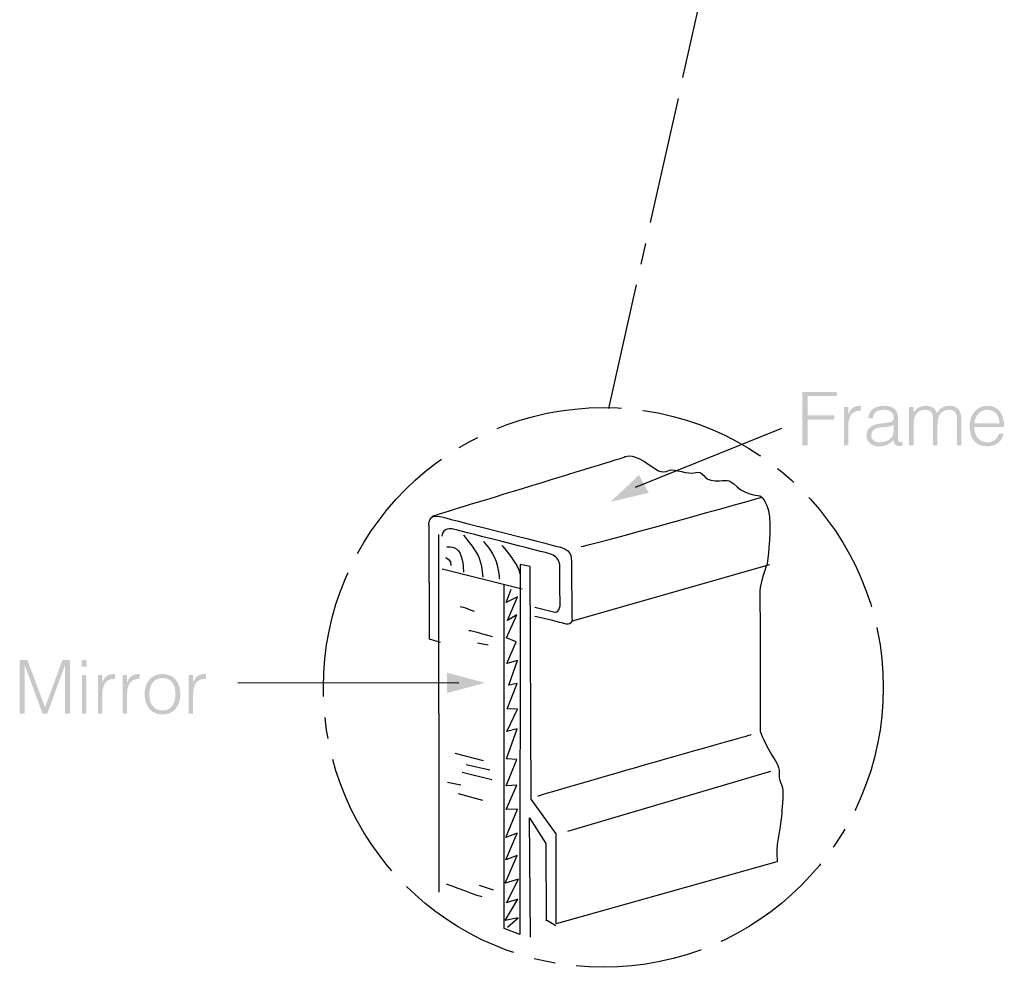
# Model space of a CAD drawing. Extents: x -71 to 93, y -22 to 126.
# Drawn here: x -71 to -38, y 34 to 65 of the extents above; entities that cross this region are included whole.
import ezdxf

# ---------------------------------------------------------------- set-up
doc = ezdxf.new("R2010")
doc.units = 0
doc.header["$MEASUREMENT"] = 0
doc.linetypes.add('AI9-LTYPE1', pattern=[11.288889, 4.233333, -0.705556, 0.705556, -0.705556, 4.233333, -0.705556])
doc.layers.add('MODEL_NAME', color=3, linetype='CONTINUOUS')

# ---------------------------------------------------------------- blocks, each defined once
blk = doc.blocks.new('AI9-BLK50')
at = {"layer": 'MODEL_NAME', "color": 1, "linetype": 'AI9-LTYPE1'}
blk.add_circle((0, 0), 9.303, dxfattribs=at)
blk = doc.blocks.new('AI9-BLK14')
at = {"layer": 'MODEL_NAME'}
h = blk.add_hatch(color=1, dxfattribs=at)
edge = h.paths.add_edge_path()
edge.add_spline(control_points=[(-3.352, -0.872), (-3.352, -0.872), (-3.352, 0.906), (-3.352, 0.906), (-3.352, 0.906), (-2.206, 0.906), (-2.206, 0.906), (-2.206, 0.906), (-2.206, 0.763), (-2.206, 0.763), (-2.206, 0.763), (-3.184, 0.763), (-3.184, 0.763), (-3.184, 0.763), (-3.184, 0.121), (-3.184, 0.121), (-3.184, 0.121), (-2.295, 0.121), (-2.295, 0.121), (-2.295, 0.121), (-2.295, -0.022), (-2.295, -0.022), (-2.295, -0.022), (-3.184, -0.022), (-3.184, -0.022), (-3.184, -0.022), (-3.184, -0.872), (-3.184, -0.872), (-3.184, -0.872), (-3.352, -0.872), (-3.352, -0.872)], knot_values=[0, 0, 0, 0, 1, 1, 1, 2, 2, 2, 3, 3, 3, 4, 4, 4, 5, 5, 5, 6, 6, 6, 7, 7, 7, 8, 8, 8, 9, 9, 9, 10, 10, 10, 10], degree=3, periodic=0)
h = blk.add_hatch(color=1, dxfattribs=at)
edge = h.paths.add_edge_path()
edge.add_spline(control_points=[(-1.828, -0.872), (-1.828, -0.872), (-1.977, -0.872), (-1.977, -0.872), (-1.977, -0.872), (-1.977, 0.407), (-1.977, 0.407), (-1.977, 0.407), (-1.828, 0.407), (-1.828, 0.407), (-1.828, 0.407), (-1.828, 0.168), (-1.828, 0.168), (-1.828, 0.168), (-1.824, 0.168), (-1.824, 0.168), (-1.742, 0.373), (-1.621, 0.442), (-1.406, 0.442), (-1.406, 0.442), (-1.406, 0.282), (-1.406, 0.282), (-1.74, 0.289), (-1.828, 0.042), (-1.828, -0.245), (-1.828, -0.245), (-1.828, -0.872), (-1.828, -0.872)], knot_values=[0, 0, 0, 0, 1, 1, 1, 2, 2, 2, 3, 3, 3, 4, 4, 4, 5, 5, 5, 6, 6, 6, 7, 7, 7, 8, 8, 8, 9, 9, 9, 9], degree=3, periodic=0)
h = blk.add_hatch(color=1, dxfattribs=at)
edge = h.paths.add_edge_path(flags=16)
edge.add_spline(control_points=[(-0.325, -0.2), (-0.45, -0.252), (-0.579, -0.262), (-0.707, -0.272), (-0.932, -0.289), (-1.068, -0.37), (-1.068, -0.543), (-1.068, -0.699), (-0.932, -0.773), (-0.791, -0.773), (-0.557, -0.773), (-0.325, -0.659), (-0.325, -0.4), (-0.325, -0.4), (-0.325, -0.2), (-0.325, -0.2)], knot_values=[0, 0, 0, 0, 1, 1, 1, 2, 2, 2, 3, 3, 3, 4, 4, 4, 5, 5, 5, 5], degree=3, periodic=0)
edge = h.paths.add_edge_path()
edge.add_spline(control_points=[(-0.574, -0.126), (-0.52, -0.121), (-0.428, -0.106), (-0.379, -0.084), (-0.33, -0.062), (-0.325, 0.005), (-0.325, 0.049), (-0.325, 0.2), (-0.414, 0.309), (-0.643, 0.309), (-0.848, 0.309), (-0.989, 0.242), (-1.016, 0.02), (-1.016, 0.02), (-1.167, 0.02), (-1.167, 0.02), (-1.144, 0.321), (-0.92, 0.442), (-0.641, 0.442), (-0.382, 0.442), (-0.177, 0.341), (-0.177, 0.045), (-0.177, 0.045), (-0.177, -0.652), (-0.177, -0.652), (-0.177, -0.768), (-0.147, -0.795), (-0.021, -0.751), (-0.021, -0.751), (-0.021, -0.867), (-0.021, -0.867), (-0.043, -0.874), (-0.095, -0.892), (-0.137, -0.892), (-0.162, -0.892), (-0.181, -0.889), (-0.203, -0.884), (-0.302, -0.869), (-0.32, -0.783), (-0.322, -0.694), (-0.446, -0.832), (-0.613, -0.906), (-0.799, -0.906), (-1.023, -0.906), (-1.226, -0.785), (-1.226, -0.538), (-1.226, -0.323), (-1.078, -0.193), (-0.779, -0.153), (-0.779, -0.153), (-0.574, -0.126), (-0.574, -0.126)], knot_values=[0, 0, 0, 0, 1, 1, 1, 2, 2, 2, 3, 3, 3, 4, 4, 4, 5, 5, 5, 6, 6, 6, 7, 7, 7, 8, 8, 8, 9, 9, 9, 10, 10, 10, 11, 11, 11, 12, 12, 12, 13, 13, 13, 14, 14, 14, 15, 15, 15, 16, 16, 16, 17, 17, 17, 17], degree=3, periodic=0)
h = blk.add_hatch(color=1, dxfattribs=at)
edge = h.paths.add_edge_path()
edge.add_spline(control_points=[(0.34, -0.872), (0.34, -0.872), (0.191, -0.872), (0.191, -0.872), (0.191, -0.872), (0.191, 0.407), (0.191, 0.407), (0.191, 0.407), (0.34, 0.407), (0.34, 0.407), (0.34, 0.407), (0.34, 0.215), (0.34, 0.215), (0.34, 0.215), (0.345, 0.215), (0.345, 0.215), (0.421, 0.361), (0.574, 0.442), (0.74, 0.442), (0.977, 0.442), (1.061, 0.331), (1.115, 0.195), (1.199, 0.361), (1.35, 0.442), (1.533, 0.442), (1.881, 0.442), (1.93, 0.193), (1.93, -0.064), (1.93, -0.064), (1.93, -0.872), (1.93, -0.872), (1.93, -0.872), (1.782, -0.872), (1.782, -0.872), (1.782, -0.872), (1.782, 0.012), (1.782, 0.012), (1.782, 0.195), (1.718, 0.309), (1.508, 0.309), (1.399, 0.309), (1.293, 0.262), (1.219, 0.163), (1.155, 0.079), (1.135, -0.077), (1.135, -0.183), (1.135, -0.183), (1.135, -0.872), (1.135, -0.872), (1.135, -0.872), (0.987, -0.872), (0.987, -0.872), (0.987, -0.872), (0.987, 0.012), (0.987, 0.012), (0.987, 0.195), (0.922, 0.309), (0.713, 0.309), (0.604, 0.309), (0.498, 0.262), (0.424, 0.163), (0.359, 0.079), (0.34, -0.077), (0.34, -0.183), (0.34, -0.183), (0.34, -0.872), (0.34, -0.872)], knot_values=[0, 0, 0, 0, 1, 1, 1, 2, 2, 2, 3, 3, 3, 4, 4, 4, 5, 5, 5, 6, 6, 6, 7, 7, 7, 8, 8, 8, 9, 9, 9, 10, 10, 10, 11, 11, 11, 12, 12, 12, 13, 13, 13, 14, 14, 14, 15, 15, 15, 16, 16, 16, 17, 17, 17, 18, 18, 18, 19, 19, 19, 20, 20, 20, 21, 21, 21, 22, 22, 22, 22], degree=3, periodic=0)
h = blk.add_hatch(color=1, dxfattribs=at)
edge = h.paths.add_edge_path(flags=16)
edge.add_spline(control_points=[(3.194, -0.143), (3.194, 0.106), (3.056, 0.309), (2.789, 0.309), (2.527, 0.309), (2.389, 0.099), (2.36, -0.143), (2.36, -0.143), (3.194, -0.143), (3.194, -0.143)], knot_values=[0, 0, 0, 0, 1, 1, 1, 2, 2, 2, 3, 3, 3, 3], degree=3, periodic=0)
edge = h.paths.add_edge_path()
edge.add_spline(control_points=[(2.36, -0.267), (2.357, -0.543), (2.505, -0.773), (2.789, -0.773), (2.982, -0.773), (3.132, -0.667), (3.177, -0.479), (3.177, -0.479), (3.343, -0.479), (3.343, -0.479), (3.269, -0.721), (3.115, -0.906), (2.789, -0.906), (2.379, -0.906), (2.202, -0.615), (2.202, -0.237), (2.202, 0.136), (2.424, 0.442), (2.789, 0.442), (3.14, 0.442), (3.355, 0.193), (3.352, -0.267), (3.352, -0.267), (2.36, -0.267), (2.36, -0.267)], knot_values=[0, 0, 0, 0, 1, 1, 1, 2, 2, 2, 3, 3, 3, 4, 4, 4, 5, 5, 5, 6, 6, 6, 7, 7, 7, 8, 8, 8, 8], degree=3, periodic=0)
blk = doc.blocks.new('AI9-BLK13')
at = {"layer": 'MODEL_NAME'}
blk.add_hatch(color=1, dxfattribs=at).paths.add_polyline_path([(0.316, 0.447), (-0.635, -0.447), (0.635, -0.148)])
blk = doc.blocks.new('AI9-BLK12')
at = {"layer": 'MODEL_NAME'}
h = blk.add_hatch(color=1, dxfattribs=at)
edge = h.paths.add_edge_path()
edge.add_spline(control_points=[(-3.093, -0.872), (-3.093, -0.872), (-3.093, 0.906), (-3.093, 0.906), (-3.093, 0.906), (-2.836, 0.906), (-2.836, 0.906), (-2.836, 0.906), (-2.253, -0.662), (-2.253, -0.662), (-2.253, -0.662), (-2.248, -0.662), (-2.248, -0.662), (-2.248, -0.662), (-1.675, 0.906), (-1.675, 0.906), (-1.675, 0.906), (-1.421, 0.906), (-1.421, 0.906), (-1.421, 0.906), (-1.421, -0.872), (-1.421, -0.872), (-1.421, -0.872), (-1.589, -0.872), (-1.589, -0.872), (-1.589, -0.872), (-1.589, 0.714), (-1.589, 0.714), (-1.589, 0.714), (-1.594, 0.714), (-1.594, 0.714), (-1.594, 0.714), (-2.177, -0.872), (-2.177, -0.872), (-2.177, -0.872), (-2.335, -0.872), (-2.335, -0.872), (-2.335, -0.872), (-2.92, 0.714), (-2.92, 0.714), (-2.92, 0.714), (-2.925, 0.714), (-2.925, 0.714), (-2.925, 0.714), (-2.925, -0.872), (-2.925, -0.872), (-2.925, -0.872), (-3.093, -0.872), (-3.093, -0.872)], knot_values=[0, 0, 0, 0, 1, 1, 1, 2, 2, 2, 3, 3, 3, 4, 4, 4, 5, 5, 5, 6, 6, 6, 7, 7, 7, 8, 8, 8, 9, 9, 9, 10, 10, 10, 11, 11, 11, 12, 12, 12, 13, 13, 13, 14, 14, 14, 15, 15, 15, 16, 16, 16, 16], degree=3, periodic=0)
h = blk.add_hatch(color=1, dxfattribs=at)
edge = h.paths.add_edge_path()
edge.add_spline(control_points=[(-1.028, -0.872), (-1.028, -0.872), (-1.028, 0.407), (-1.028, 0.407), (-1.028, 0.407), (-0.88, 0.407), (-0.88, 0.407), (-0.88, 0.407), (-0.88, -0.872), (-0.88, -0.872), (-0.88, -0.872), (-1.028, -0.872), (-1.028, -0.872)], knot_values=[0, 0, 0, 0, 1, 1, 1, 2, 2, 2, 3, 3, 3, 4, 4, 4, 4], degree=3, periodic=0)
edge = h.paths.add_edge_path()
edge.add_spline(control_points=[(-1.036, 0.687), (-1.036, 0.687), (-1.036, 0.906), (-1.036, 0.906), (-1.036, 0.906), (-0.873, 0.906), (-0.873, 0.906), (-0.873, 0.906), (-0.873, 0.687), (-0.873, 0.687), (-0.873, 0.687), (-1.036, 0.687), (-1.036, 0.687)], knot_values=[0, 0, 0, 0, 1, 1, 1, 2, 2, 2, 3, 3, 3, 4, 4, 4, 4], degree=3, periodic=0)
h = blk.add_hatch(color=1, dxfattribs=at)
edge = h.paths.add_edge_path()
edge.add_spline(control_points=[(-0.347, -0.872), (-0.347, -0.872), (-0.495, -0.872), (-0.495, -0.872), (-0.495, -0.872), (-0.495, 0.407), (-0.495, 0.407), (-0.495, 0.407), (-0.347, 0.407), (-0.347, 0.407), (-0.347, 0.407), (-0.347, 0.168), (-0.347, 0.168), (-0.347, 0.168), (-0.342, 0.168), (-0.342, 0.168), (-0.261, 0.373), (-0.139, 0.442), (0.075, 0.442), (0.075, 0.442), (0.075, 0.282), (0.075, 0.282), (-0.258, 0.289), (-0.347, 0.042), (-0.347, -0.245), (-0.347, -0.245), (-0.347, -0.872), (-0.347, -0.872)], knot_values=[0, 0, 0, 0, 1, 1, 1, 2, 2, 2, 3, 3, 3, 4, 4, 4, 5, 5, 5, 6, 6, 6, 7, 7, 7, 8, 8, 8, 9, 9, 9, 9], degree=3, periodic=0)
h = blk.add_hatch(color=1, dxfattribs=at)
edge = h.paths.add_edge_path()
edge.add_spline(control_points=[(0.475, -0.872), (0.475, -0.872), (0.327, -0.872), (0.327, -0.872), (0.327, -0.872), (0.327, 0.407), (0.327, 0.407), (0.327, 0.407), (0.475, 0.407), (0.475, 0.407), (0.475, 0.407), (0.475, 0.168), (0.475, 0.168), (0.475, 0.168), (0.48, 0.168), (0.48, 0.168), (0.562, 0.373), (0.683, 0.442), (0.898, 0.442), (0.898, 0.442), (0.898, 0.282), (0.898, 0.282), (0.564, 0.289), (0.475, 0.042), (0.475, -0.245), (0.475, -0.245), (0.475, -0.872), (0.475, -0.872)], knot_values=[0, 0, 0, 0, 1, 1, 1, 2, 2, 2, 3, 3, 3, 4, 4, 4, 5, 5, 5, 6, 6, 6, 7, 7, 7, 8, 8, 8, 9, 9, 9, 9], degree=3, periodic=0)
h = blk.add_hatch(color=1, dxfattribs=at)
edge = h.paths.add_edge_path(flags=16)
edge.add_spline(control_points=[(1.651, 0.309), (1.34, 0.309), (1.216, 0.045), (1.216, -0.232), (1.216, -0.551), (1.367, -0.773), (1.651, -0.773), (1.962, -0.773), (2.085, -0.506), (2.085, -0.232), (2.083, 0.069), (1.964, 0.309), (1.651, 0.309)], knot_values=[0, 0, 0, 0, 1, 1, 1, 2, 2, 2, 3, 3, 3, 4, 4, 4, 4], degree=3, periodic=0)
edge = h.paths.add_edge_path()
edge.add_spline(control_points=[(1.058, -0.232), (1.058, 0.141), (1.256, 0.442), (1.651, 0.442), (2.051, 0.442), (2.244, 0.143), (2.244, -0.232), (2.244, -0.637), (2.009, -0.906), (1.651, -0.906), (1.325, -0.901), (1.058, -0.679), (1.058, -0.232)], knot_values=[0, 0, 0, 0, 1, 1, 1, 2, 2, 2, 3, 3, 3, 4, 4, 4, 4], degree=3, periodic=0)
h = blk.add_hatch(color=1, dxfattribs=at)
edge = h.paths.add_edge_path()
edge.add_spline(control_points=[(2.671, -0.872), (2.671, -0.872), (2.523, -0.872), (2.523, -0.872), (2.523, -0.872), (2.523, 0.407), (2.523, 0.407), (2.523, 0.407), (2.671, 0.407), (2.671, 0.407), (2.671, 0.407), (2.671, 0.168), (2.671, 0.168), (2.671, 0.168), (2.676, 0.168), (2.676, 0.168), (2.757, 0.373), (2.878, 0.442), (3.093, 0.442), (3.093, 0.442), (3.093, 0.282), (3.093, 0.282), (2.76, 0.289), (2.671, 0.042), (2.671, -0.245), (2.671, -0.245), (2.671, -0.872), (2.671, -0.872)], knot_values=[0, 0, 0, 0, 1, 1, 1, 2, 2, 2, 3, 3, 3, 4, 4, 4, 5, 5, 5, 6, 6, 6, 7, 7, 7, 8, 8, 8, 9, 9, 9, 9], degree=3, periodic=0)
blk = doc.blocks.new('AI9-BLK11')
at = {"layer": 'MODEL_NAME'}
blk.add_hatch(color=1, dxfattribs=at).paths.add_polyline_path([(-0.631, 0.338), (0.631, 0), (-0.631, -0.338)])

msp = doc.modelspace()

# ---------------------------------------------------------------- linework, layer by layer
at = {"layer": 'MODEL_NAME', "color": 1, "linetype": 'AI9-LTYPE1'}
msp.add_line((-46.234, 73.613), (-51.004, 52.282), dxfattribs=at)
at = {"layer": 'MODEL_NAME', "color": 1}
for p, q in [((-50.107, 49.675), (-45.25, 51.628)), ((-55.977, 43.152), (-63.33, 43.165))]:
    msp.add_line(p, q, dxfattribs=at)
at = {"layer": 'MODEL_NAME', "color": 13}
for p, q in [((-56.658, 48.097), (-56.647, 36.213)), ((-53.875, 46.278), (-56.532, 46.95)), ((-52.2, 45.231), (-45.651, 47.105)), ((-55.364, 44.492), (-55.011, 44.426)), ((-56.118, 40.832), (-55.17, 40.589)), ((-55.743, 40.457), (-54.949, 40.281)), ((-55.875, 40.193), (-54.883, 39.95)), ((-52.358, 38.241), (-45.611, 40.226)), ((-56.36, 39.862), (-55.919, 39.774)), ((-56.007, 39.487), (-55.192, 39.267)), ((-55.302, 36.444), (-54.839, 36.29)), ((-53.086, 35.301), (-52.755, 35.103))]:
    msp.add_line(p, q, dxfattribs=at)
for points in [[(-54.365, 35.044), (-54.012, 35.353), (-54.442, 35.265), (-54.023, 35.981), (-54.398, 35.86), (-54.001, 36.643), (-54.442, 36.51), (-54.045, 37.425), (-54.42, 37.282), (-54.045, 38.175), (-54.42, 38.032), (-54.034, 38.969), (-54.409, 38.958), (-54.056, 39.763), (-54.409, 39.741), (-54.056, 40.623), (-54.398, 40.645), (-54.045, 41.637), (-54.387, 41.549), (-54.034, 42.287), (-54.376, 42.299), (-54.045, 43.147), (-54.321, 43.092), (-54.034, 43.908), (-54.387, 43.809), (-54.078, 44.536), (-54.398, 44.668), (-54.056, 45.429), (-54.365, 45.242), (-54.034, 46.024), (-54.409, 45.837), (-54.243, 46.278)], [(-53.604, 34.714), (-53.637, 38.675), (-53.086, 37.822), (-53.075, 35.254)]]:
    msp.add_lwpolyline(points, dxfattribs=at)
for points, knots in [([(-56.878, 48.703), (-56.883, 48.713), (-50.15, 50.764), (-50.473, 50.677), (-50.473, 50.677), (-50.275, 50.82), (-49.812, 50.522), (-49.349, 50.225), (-49.316, 50.104), (-48.985, 50.236), (-48.827, 50.299), (-48.338, 50.083), (-48.158, 50.148), (-47.816, 50.269), (-47.893, 49.883), (-47.464, 49.883), (-47.034, 49.883), (-47.067, 49.982), (-46.736, 49.685), (-46.405, 49.387), (-45.975, 49.387), (-45.975, 49.387), (-45.975, 49.387), (-45.645, 49.188), (-45.645, 48.428), (-45.645, 47.667), (-45.744, 47.105), (-45.744, 47.105), (-45.744, 47.105), (-45.975, 46.51), (-45.975, 46.212), (-45.975, 45.914), (-45.964, 41.549), (-45.964, 41.549), (-45.953, 41.549), (-45.835, 41.14), (-45.446, 40.556), (-45.248, 40.259), (-45.413, 40.093), (-45.281, 39.829), (-45.148, 39.564), (-45.248, 39.068), (-45.248, 38.837), (-45.248, 38.605), (-45.438, 37.828), (-45.413, 37.448), (-45.396, 37.182), (-45.413, 37.216), (-45.413, 37.216), (-45.413, 37.216), (-52.744, 35.155), (-52.744, 35.155), (-52.744, 35.155), (-52.744, 38.153), (-52.744, 38.153), (-52.744, 38.153), (-53.582, 39.3), (-53.582, 39.3), (-53.582, 39.3), (-53.615, 47.039), (-53.615, 47.039), (-53.615, 47.039), (-53.946, 47.105), (-53.946, 47.105), (-53.946, 47.105), (-53.957, 34.802), (-53.957, 34.802), (-53.957, 34.802), (-54.475, 35), (-54.475, 35), (-54.475, 35), (-54.475, 46.41), (-54.475, 46.41)], [0, 0, 0, 0, 1, 1, 1, 2, 2, 2, 3, 3, 3, 4, 4, 4, 5, 5, 5, 6, 6, 6, 7, 7, 7, 8, 8, 8, 9, 9, 9, 10, 10, 10, 11, 11, 11, 12, 12, 12, 13, 13, 13, 14, 14, 14, 15, 15, 15, 16, 16, 16, 17, 17, 17, 18, 18, 18, 19, 19, 19, 20, 20, 20, 21, 21, 21, 22, 22, 22, 23, 23, 23, 24, 24, 24, 24]), ([(-56.587, 44.514), (-56.587, 44.514), (-56.962, 44.624), (-56.962, 44.624), (-56.962, 44.624), (-56.973, 48.395), (-56.973, 48.395), (-56.973, 48.395), (-57.039, 48.814), (-56.543, 48.681), (-56.047, 48.549), (-52.608, 47.678), (-52.608, 47.678), (-52.608, 47.678), (-52.244, 47.59), (-52.244, 47.314), (-52.244, 47.303), (-52.222, 45.33), (-52.222, 45.33), (-52.211, 45.198), (-52.255, 45.065), (-52.497, 45.143), (-52.514, 45.148), (-52.529, 45.154), (-53.457, 45.374)], [0, 0, 0, 0, 1, 1, 1, 2, 2, 2, 3, 3, 3, 4, 4, 4, 5, 5, 5, 6, 6, 6, 7, 7, 7, 8, 8, 8, 8]), ([(-53.457, 45.683), (-53.457, 45.683), (-52.795, 45.517), (-52.795, 45.517), (-52.795, 45.517), (-52.641, 45.484), (-52.619, 45.727), (-52.617, 45.749), (-52.63, 47.094), (-52.63, 47.094), (-52.63, 47.094), (-52.63, 47.358), (-52.96, 47.458), (-52.984, 47.465), (-56.202, 48.284), (-56.202, 48.284), (-56.202, 48.284), (-56.532, 48.34), (-56.543, 48.042)], [0, 0, 0, 0, 1, 1, 1, 2, 2, 2, 3, 3, 3, 4, 4, 4, 5, 5, 5, 6, 6, 6, 6]), ([(-55.827, 48.086), (-55.827, 48.086), (-55.452, 47.601), (-55.342, 47.402), (-55.231, 47.204), (-55.187, 46.675), (-55.187, 46.675)], [0, 0, 0, 0, 1, 1, 1, 2, 2, 2, 2]), ([(-55.165, 47.866), (-55.165, 47.866), (-54.857, 47.557), (-54.746, 47.204), (-54.636, 46.851), (-54.636, 46.631), (-54.636, 46.631)], [0, 0, 0, 0, 1, 1, 1, 2, 2, 2, 2]), ([(-56.378, 47.689), (-56.378, 47.689), (-56.047, 47.733), (-55.937, 47.469), (-55.827, 47.204), (-55.827, 46.851), (-55.827, 46.851)], [0, 0, 0, 0, 1, 1, 1, 2, 2, 2, 2])]:
    msp.add_open_spline(points, degree=3, knots=knots, dxfattribs=at)
for points in [[(-51.913, 47.7), (-51.847, 47.667), (-45.894, 49.343), (-45.894, 49.343)], [(-54.548, 47.733), (-54.548, 47.733), (-53.975, 47.072), (-53.953, 46.807)], [(-56.422, 47.336), (-56.422, 47.336), (-56.224, 47.248), (-56.246, 47.072)], [(-55.937, 45.705), (-55.871, 45.705), (-55.474, 45.55), (-55.474, 45.55)], [(-55.65, 44.911), (-55.584, 44.911), (-54.879, 44.713), (-54.879, 44.713)], [(-53.362, 39.399), (-53.262, 39.465), (-46.262, 41.449), (-46.262, 41.449)], [(-56.404, 36.488), (-56.404, 36.488), (-55.164, 36.02), (-55.214, 36.07)]]:
    msp.add_open_spline(points, degree=3, dxfattribs=at)

# ---------------------------------------------------------------- block references
at = {"layer": 'MODEL_NAME', "color": 1}
for name, p in [('AI9-BLK14', (-41.21, 51.935)), ('AI9-BLK12', (-67.482, 43.02))]:
    msp.add_blockref(name, p, dxfattribs=at)
at = {"layer": 'MODEL_NAME', "color": 7}
for name, p in [('AI9-BLK50', (-51.18, 43.014)), ('AI9-BLK13', (-50.307, 49.631)), ('AI9-BLK11', (-55.741, 43.167))]:
    msp.add_blockref(name, p, dxfattribs=at)

doc.saveas('drawing.dxf')
